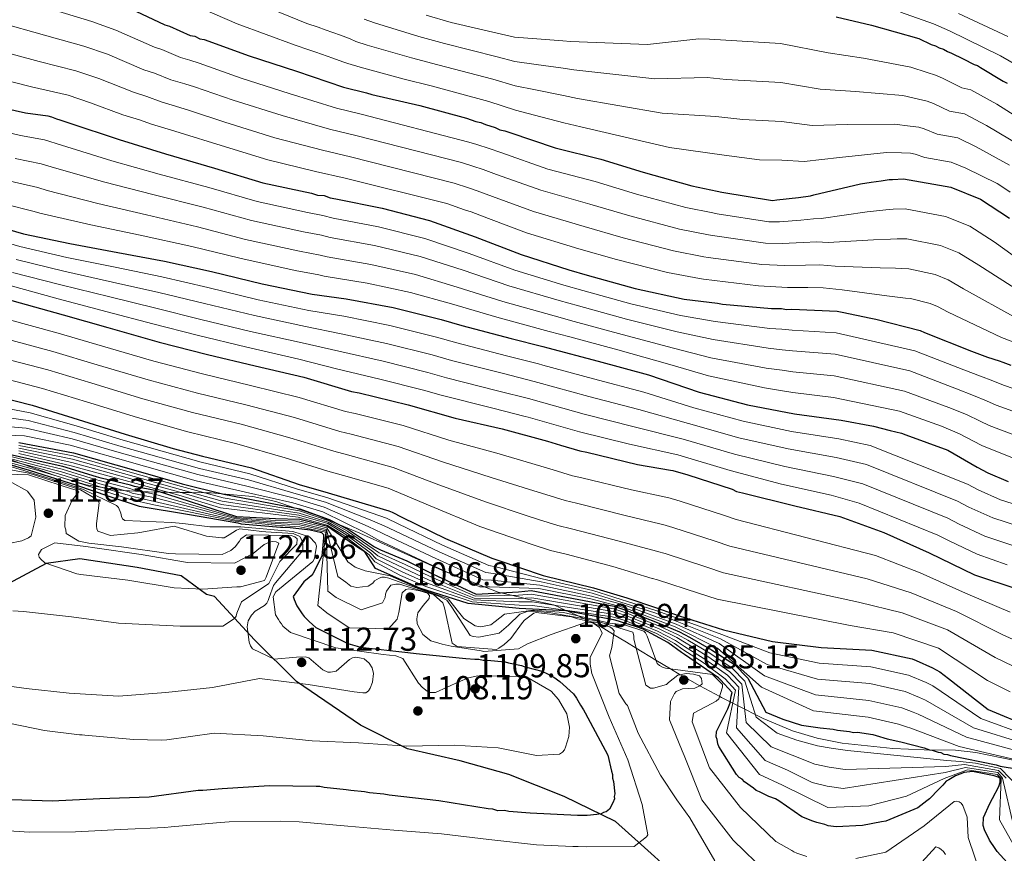
# Model space of a CAD drawing. Units: metres. Extents: x 573165 to 580025, y 4742701 to 4747404.
# Drawn here: x 578824 to 579142, y 4746044 to 4746313 of the extents above; entities that cross this region are included whole.
import ezdxf

# ---------------------------------------------------------------- set-up
doc = ezdxf.new("R2010")
doc.units = ezdxf.units.M
doc.header["$MEASUREMENT"] = 0
doc.linetypes.add('DGN Style 3', pattern=[119.70448, 85.5032, -34.20128])
for name, color, linetype, lineweight in [('Nivel 1', 7, 'Continuous', 0), ('Nivel 35', 7, 'Continuous', 0), ('Nivel 4', 7, 'Continuous', 0), ('Nivel 41', 7, 'Continuous', 0), ('Nivel 5', 7, 'Continuous', 0), ('Nivel 57', 7, 'Continuous', 0), ('Nivel 7', 7, 'Continuous', 0)]:
    doc.layers.add(name, color=color, linetype=linetype, lineweight=lineweight)
doc.styles.add('Style-arial', font='arial.shx', dxfattribs={"bigfont": 'arialbig.shx'})

# ---------------------------------------------------------------- blocks, each defined once
blk = doc.blocks.new('5PATER_8')
at = {"layer": 'Nivel 7', "linetype": 'Continuous', "lineweight": 0}
h = blk.add_hatch(color=51, dxfattribs=at)
edge = h.paths.add_edge_path()
edge.add_ellipse((0, 0), major_axis=(-1.08, -1.12), ratio=0.999422, start_angle=0, end_angle=360)

msp = doc.modelspace()

# ---------------------------------------------------------------- linework, layer by layer
at = {"layer": 'Nivel 1', "color": 7, "linetype": 'Continuous', "lineweight": 30}
msp.add_polyline3d([(579037.9, 4746034.5, 1090.13), (579026.96, 4746044.41, 1093.9), (579016.52, 4746053.8, 1098.5), (578999.84, 4746061.86, 1101.53), (578982, 4746068.91, 1103), (578966.29, 4746073.4, 1103.75), (578949.3, 4746077.27, 1104.76), (578934.01, 4746084.94, 1106.79), (578913.33, 4746099.01, 1110.32), (578899.77, 4746112.51, 1109.22), (578886.84, 4746126.5, 1118.49), (578884.31, 4746127.16, 1119.32), (578876.12, 4746133.1, 1123.21), (578861.91, 4746135.79, 1122.33), (578843.39, 4746138.66, 1120.9), (578832.43, 4746137.13, 1119.96), (578820.15, 4746130.52, 1117.65), (578804.05, 4746123.83, 1114.86), (578786.81, 4746117.15, 1112.35)], dxfattribs=at)
at = {"layer": 'Nivel 35', "color": 92, "linetype": 'DGN Style 3', "lineweight": 0}
msp.add_polyline3d([(579145.53, 4746073.52, 1049.12), (579132.97, 4746076.04, 1048.59), (579126.34, 4746076.83, 1049.03), (579116.21, 4746076.98, 1050.32), (579106.08, 4746077.34, 1051.2), (579089.74, 4746079.13, 1051.61), (579081.64, 4746080.68, 1051.78), (579073.64, 4746083.09, 1051.92), (579064.18, 4746087.05, 1054.33), (579061.65, 4746088.33, 1055), (579058.23, 4746090.06, 1060), (579055.95, 4746091.21, 1065), (579054.4, 4746092, 1070), (579053.57, 4746092.42, 1075), (579050.7, 4746093.87, 1079.38), (579050.14, 4746094.17, 1080), (579043.78, 4746097.66, 1085), (579037.48, 4746101.11, 1085.04), (579037.38, 4746101.17, 1085), (579034.22, 4746103.09, 1080), (579029.52, 4746105.93, 1080), (579023.19, 4746109.77, 1085), (579020.03, 4746111.69, 1087.23), (579015.85, 4746114.23, 1090), (579011.31, 4746116.98, 1091.55), (579008.1, 4746118.46, 1090), (579006.1, 4746119.38, 1085), (579004.15, 4746120.28, 1080), (579001, 4746121.73, 1075), (579000.25, 4746122.07, 1070), (578996.76, 4746123.68, 1065), (578996.48, 4746123.81, 1064.76), (578987.48, 4746125.76, 1060.6), (578986.85, 4746125.91, 1060), (578982.85, 4746126.88, 1055), (578979.46, 4746127.7, 1050), (578978.55, 4746127.91, 1050.02), (578960.54, 4746134.87, 1049.37), (578933.85, 4746146.93, 1048.71), (578920.38, 4746152.54, 1048.58), (578906.65, 4746157.15, 1048.59), (578899.21, 4746158.78, 1048.65), (578889.23, 4746159.67, 1050), (578885.82, 4746159.98, 1052.22), (578883.6, 4746160.01, 1055), (578879.5, 4746160.07, 1060), (578875.79, 4746160.12, 1065), (578871.93, 4746160.18, 1070), (578869.31, 4746160.22, 1075), (578865.4, 4746160.27, 1078.25), (578863.29, 4746160.4, 1080), (578857.49, 4746160.76, 1085), (578855.29, 4746160.9, 1086.76), (578850.63, 4746161.68, 1090), (578845.39, 4746162.56, 1092.71), (578838.48, 4746164.59, 1095), (578835.7, 4746165.41, 1095.2), (578835.07, 4746165.63, 1095), (578825.25, 4746169.17, 1090), (578821.35, 4746170.57, 1088.12)], dxfattribs=at)
at = {"layer": 'Nivel 4', "color": 30, "linetype": 'Continuous', "lineweight": 30, "flags": 128}
for points, elevation in [([(578857.79, 4746317.29), (578870.84, 4746311.2), (578872.29, 4746310.74), (578879.05, 4746307.77), (578880.5, 4746307.47), (578882.11, 4746306.69), (578883.56, 4746306.39), (578898.04, 4746301.12), (578913.32, 4746296.17), (578928.61, 4746291.07), (578936, 4746289.24), (578937.77, 4746288.62), (578953.19, 4746285.12), (578968.31, 4746280.98), (578971.36, 4746279.89), (578972.97, 4746279.59), (578974.42, 4746278.97), (578977.63, 4746278.05), (578979.09, 4746277.27), (578980.69, 4746276.96), (578982.3, 4746276.34), (578996.94, 4746271.39), (579011.73, 4746267.73), (579025.4, 4746263.57), (579041.16, 4746259.11), (579049.35, 4746257.45), (579050.79, 4746257.15), (579067.17, 4746254.46), (579068.61, 4746254.64), (579075.65, 4746255.36), (579079.49, 4746255.89), (579080.61, 4746256.23), (579095.63, 4746259.77), (579099.15, 4746260.3), (579102.34, 4746260.81), (579104.9, 4746261.17), (579106.02, 4746261.18), (579109.55, 4746261.38), (579124.8, 4746258.69), (579134.46, 4746254.8), (579143.83, 4746248.66)], 925), ([(579087.79, 4746313.79), (579099.2, 4746311.05), (579114.48, 4746306.75), (579118.51, 4746304.87), (579119.95, 4746304.41), (579121.08, 4746303.78), (579122.53, 4746303.32), (579123.82, 4746302.53), (579125.11, 4746302.07), (579128.82, 4746300.19), (579132.36, 4746298.31), (579133.49, 4746298), (579134.46, 4746297.37), (579141.72, 4746292.98)], 900), ([(579141.72, 4746292.98), (579143.01, 4746292.35)], 900), ([(578812.31, 4746285.8), (578825.81, 4746282.76), (578833.03, 4746281.72), (578834.16, 4746281.42), (578835.77, 4746280.79), (578836.89, 4746280.49), (578839.79, 4746279.56), (578856.04, 4746274.15), (578870.99, 4746269.53), (578886.91, 4746264.91), (578902.51, 4746260.13), (578918.26, 4746256.8), (578920.19, 4746256.18), (578922.27, 4746256.05), (578924.2, 4746255.27), (578926.13, 4746254.97), (578941.07, 4746251.95), (578956.34, 4746247.97), (578971.14, 4746242.7), (578985.95, 4746236.95), (579001.4, 4746232.01), (579007.35, 4746230.32), (579022.78, 4746226.02), (579038.69, 4746222.53), (579049.44, 4746221.22), (579051.04, 4746220.92), (579066.92, 4746219.51), (579070.13, 4746219.55), (579071.73, 4746219.25), (579073.49, 4746219.27), (579088.08, 4746218.65), (579089.69, 4746218.35), (579099.01, 4746216.37), (579100.61, 4746216.07), (579114.92, 4746212.4), (579116.37, 4746211.78), (579131.5, 4746205.71), (579136.65, 4746203.85), (579140.51, 4746202.62)], 950), ([(578809.55, 4746248.15), (578825.15, 4746243.69), (578840.09, 4746240.51), (578855.66, 4746237.65), (578870.76, 4746234.79), (578885.86, 4746231.45), (578902.25, 4746227.49), (578918.48, 4746224.16), (578929.39, 4746222.69), (578944.65, 4746219.83), (578960.08, 4746216.01), (578966.83, 4746214.01), (578982.74, 4746209.88), (578993.03, 4746207.28), (578994.64, 4746206.82), (579010.87, 4746202.53), (579027.11, 4746198.08), (579043.52, 4746192.51), (579059.11, 4746188.37), (579074.37, 4746185.51), (579089.46, 4746183.45), (579099.89, 4746181.5), (579105.2, 4746180.12), (579108.89, 4746179.2), (579110.34, 4746178.74), (579123.86, 4746173.78), (579133.38, 4746168.28), (579136.77, 4746166.4), (579143.37, 4746163.6)], 975), ([(578821.39, 4746222.11), (578837.95, 4746217.51), (578852.42, 4746213.35), (578868.98, 4746208.59), (578884.57, 4746204.61), (578899.99, 4746200.95), (578915.74, 4746197.3), (578931.18, 4746192.68), (578933.59, 4746192.23), (578949.5, 4746188.42), (578964.61, 4746184.11), (578979.88, 4746180.61), (578994.51, 4746176.62), (578998.69, 4746175.39), (579004.96, 4746173.55), (579007.21, 4746173.09), (579023.6, 4746169.13), (579034.2, 4746167.33), (579035, 4746167.18), (579039.82, 4746165.8), (579054.14, 4746161.17), (579055.59, 4746160.38), (579057.52, 4746159.93), (579074.39, 4746155.8), (579089.02, 4746152.29), (579103.18, 4746147.18), (579117.84, 4746140.63), (579132.51, 4746133.44), (579146.5, 4746128.8)], 1000), ([(579140.51, 4746202.62), (579141.64, 4746202.15), (579144.21, 4746201.22)], 950), ([(578811.33, 4746192.44), (578827.89, 4746188.31), (578842.84, 4746183.69), (578857.96, 4746178.91), (578873.56, 4746174.29), (578883.04, 4746171.84), (578898.79, 4746168.03), (578914.24, 4746162.61), (578923.57, 4746159.99), (578938.52, 4746155.53), (578943.19, 4746154.14), (578944.31, 4746153.68), (578947.38, 4746152.11), (578961.56, 4746145.23), (578976.54, 4746138.85), (578978.47, 4746138.23), (578993.11, 4746133.28), (579009.34, 4746129.31), (579020.12, 4746126.08), (579029.77, 4746122.83), (579037.01, 4746120.19), (579051.33, 4746115.72), (579067.24, 4746111.91), (579082.96, 4746110.02), (579099.31, 4746109.09), (579112.33, 4746106.37), (579113.62, 4746105.74), (579118.93, 4746103.4), (579121.35, 4746102.15), (579124.1, 4746099.94), (579136.88, 4746090), (579150.41, 4746084.4)], 1025), ([(578823.59, 4746176.18), (578841.33, 4746172.91)], 1050), ([(579140.19, 4746068.09), (579138.9, 4746068.55), (579131.84, 4746069.91), (579129.12, 4746069.56), (579126.41, 4746068.56), (579124.18, 4746067.25), (579123.38, 4746066.76), (579122.28, 4746065.47), (579121.01, 4746064.17), (579118, 4746061.09), (579117.05, 4746060.44), (579114.19, 4746058.16), (579103.83, 4746053.87), (579102.39, 4746053.69), (579096.32, 4746052.49), (579087.83, 4746052.07), (579085.26, 4746052.36), (579084.14, 4746052.83), (579081.57, 4746053.44), (579080.28, 4746053.9), (579076.74, 4746055.3), (579069.3, 4746060.5), (579068.17, 4746061.13), (579066.08, 4746061.9), (579064.95, 4746062.37), (579063.02, 4746063.31), (579061.89, 4746063.77), (579061.08, 4746064.57), (579058.17, 4746066.61), (579057.36, 4746067.4), (579056.39, 4746068.03), (579055.58, 4746068.99), (579049.86, 4746078.05), (579049.53, 4746078.85), (579049.35, 4746080.29), (579049.02, 4746081.08), (579049.16, 4746082.85), (579052.74, 4746090.16), (579053.52, 4746092.09), (579053.85, 4746094.25), (579054.14, 4746095.41), (579050.4, 4746099.53), (579049.75, 4746100.16), (579044.26, 4746103.94), (579038.77, 4746107.72), (579037.8, 4746108.35), (579033.43, 4746111.66), (579025.37, 4746115.89), (579022.95, 4746116.82), (579016.36, 4746118.82), (579000.46, 4746121.83), (578985.39, 4746122.61), (578968.87, 4746124.17), (578953.26, 4746129.11), (578938.93, 4746135.51), (578935.42, 4746140.9), (578933.17, 4746142.31), (578923.34, 4746149.08), (578914.46, 4746151.38), (578906.58, 4746151.56), (578894.06, 4746152.21), (578868.12, 4746160.6), (578861.05, 4746161.96), (578859.77, 4746162.42), (578850.28, 4746164.71), (578848.68, 4746165.17), (578837.81, 4746168.48), (578830.55, 4746170.09), (578817.11, 4746173.08)], 1075), ([(578841.33, 4746172.91), (578861.45, 4746167.2), (578876.44, 4746162.91), (578889.94, 4746159.49), (578914.47, 4746154.8), (578923.94, 4746151.32), (578930.15, 4746148.08), (578938.59, 4746142.56), (578940.56, 4746141.6), (578949.01, 4746138.04), (578957.29, 4746133.84), (578971.39, 4746127.25), (578985.09, 4746128.01), (578989.19, 4746128.42), (579016.08, 4746123.37), (579020.39, 4746121.82), (579031, 4746117.65), (579037.11, 4746115.04), (579040.35, 4746113.29), (579047.55, 4746109.26), (579054.95, 4746104.52), (579059.29, 4746100.1), (579065.11, 4746089.13), (579070.59, 4746086.79), (579076.54, 4746084.94), (579082.63, 4746084.05), (579086.81, 4746083.62), (579088.25, 4746083.32), (579092.1, 4746082.89), (579093.39, 4746082.58), (579094.67, 4746082.6), (579099.65, 4746081.86), (579100.77, 4746081.55), (579104.31, 4746080.47), (579108.65, 4746079.56), (579116.2, 4746077.57), (579117.97, 4746076.95), (579118.78, 4746076.8), (579120.71, 4746076.19), (579121.67, 4746076.04), (579122.64, 4746075.57), (579123.76, 4746075.42), (579124.73, 4746075.11), (579139.5, 4746072.09), (579140.79, 4746071.62), (579142.07, 4746071.48), (579148.17, 4746070.43)], 1050), ([(578820.02, 4746169.34), (578827.02, 4746167.27), (578842.3, 4746162.49), (578852.76, 4746158.93), (578862.57, 4746155.69), (578878.79, 4746153), (578894.36, 4746150.3), (578895.49, 4746150), (578908.16, 4746148.87), (578908.96, 4746148.88), (578911.37, 4746148.75), (578916.98, 4746148.17), (578917.78, 4746148.02), (578921.47, 4746147.2), (578922.05, 4746146.51), (578922.14, 4746145.49), (578921.97, 4746144.19), (578921.53, 4746139.49), (578918.6, 4746133.77), (578918.12, 4746133.13), (578917.49, 4746132.64), (578915.74, 4746131.17), (578912.28, 4746126.49), (578912.61, 4746125.53), (578913.43, 4746123.46), (578915.23, 4746120.91), (578915.88, 4746119.96)], 1100), ([(578915.88, 4746119.96), (578917.5, 4746118.38), (578919.61, 4746116.48), (578929.93, 4746111.32), (578932.98, 4746110.39), (578933.95, 4746110.09), (578949.35, 4746108.35), (578952.08, 4746108.06), (578968.12, 4746106.49), (578971.01, 4746106.21), (578972.29, 4746106.23), (578973.73, 4746105.92), (578975.01, 4746105.94), (578980.79, 4746105.37), (578981.92, 4746105.06), (578986.09, 4746104.15), (578986.9, 4746103.84), (578987.7, 4746103.69), (578992.69, 4746102.31), (578994.46, 4746101.53), (578996.55, 4746100.43), (578998.49, 4746099.01), (579002.87, 4746095.06), (579003.85, 4746093.63), (579005.15, 4746091.4), (579006.14, 4746089.81), (579006.63, 4746088.86), (579014, 4746075.17), (579015.19, 4746070.05), (579015.52, 4746068.94), (579015.54, 4746067.81), (579015.87, 4746066.7), (579016.24, 4746062.69), (579016.09, 4746061.89), (579016.1, 4746061.09), (579015.63, 4746059.8), (579014.54, 4746057.71), (579013.43, 4746056.89), (579012.63, 4746056.72), (579011.83, 4746056.23), (579010.39, 4746056.06), (579007.35, 4746055.7), (579004.15, 4746055.66), (578988.92, 4746056.43), (578982.02, 4746056.99), (578980.57, 4746057.29), (578978.49, 4746057.27), (578976.88, 4746057.73), (578975.28, 4746057.87), (578959.39, 4746060.4), (578943.34, 4746062.29), (578941.57, 4746062.59), (578936.92, 4746063.01), (578935.32, 4746063.31), (578930.98, 4746063.74), (578929.38, 4746064.04), (578922.32, 4746064.76), (578920.87, 4746065.06), (578919.75, 4746065.05), (578904.69, 4746065.35), (578889.32, 4746064.36), (578883.07, 4746063.8), (578881.63, 4746063.79), (578865.8, 4746061.67), (578849.78, 4746061.15), (578834.41, 4746060.33), (578818.06, 4746060.93)], 1100), ([(579145.36, 4746038.03), (579139.84, 4746044.05), (579139.19, 4746045), (579137.39, 4746047.71), (579135.75, 4746051.05), (579135.25, 4746052.49), (579135.38, 4746055.05), (579137.41, 4746059.56), (579138.35, 4746061.18), (579140.39, 4746065.05), (579140.85, 4746066.49), (579140.84, 4746067.62), (579140.19, 4746068.09)], 1075)]:
    msp.add_lwpolyline(points, dxfattribs=dict(at, elevation=elevation))
at = {"layer": 'Nivel 5', "color": 30, "linetype": 'Continuous', "lineweight": 0, "flags": 128}
for points, elevation in [([(578899.25, 4746318.74), (578916.76, 4746311.61), (578920.38, 4746310.39), (578922.67, 4746309.55), (578927.64, 4746307.8), (578930.75, 4746306.61), (578932.59, 4746305.84), (578936.24, 4746304.64), (578950.54, 4746300.55), (578959.08, 4746298.29), (578976.88, 4746293.62), (578984.07, 4746291.45), (578990.57, 4746290.17), (578999.66, 4746288.32), (579004.16, 4746287.42), (579031.55, 4746282.66), (579048.85, 4746281.6), (579057.58, 4746280.55), (579070.11, 4746279.99), (579080.06, 4746278.69), (579091.48, 4746278.97), (579106.69, 4746279.11), (579111.66, 4746278.47), (579114.48, 4746278.14), (579116.26, 4746277.57), (579120.46, 4746275.84), (579127.11, 4746274.62), (579133.04, 4746271.77), (579143.81, 4746265.88)], 915), ([(578835.18, 4746315.86), (578847.19, 4746312.28), (578855.03, 4746309.46), (578867.45, 4746303.93), (578869.87, 4746303.16), (578875.91, 4746300.6), (578878.9, 4746299.8), (578881.96, 4746298.75), (578895.45, 4746293.98), (578911.01, 4746289.01), (578926.33, 4746284.26), (578934.29, 4746282.33), (578969.02, 4746273.28), (578971.65, 4746272.55), (578975.67, 4746271.21), (578979.37, 4746269.89), (578994.63, 4746264.55), (579009.94, 4746260.51), (579023.25, 4746256.51), (579039.18, 4746252.12), (579047.91, 4746250.38), (579049.32, 4746250.11), (579066.04, 4746247.57), (579069.49, 4746247.56), (579076.4, 4746248.09), (579080.51, 4746248.47), (579082.9, 4746248.55), (579097.76, 4746250.74), (579103.87, 4746251.39), (579106.22, 4746251.59), (579110.11, 4746251.72), (579123.14, 4746249.29), (579130.98, 4746246.14), (579138.86, 4746241.07), (579155.79, 4746228.87)], 930), ([(578879.77, 4746317.72), (578894.24, 4746311.53), (578912.91, 4746304.58), (578917.37, 4746303.11), (578919.67, 4746302.3), (578925.11, 4746300.44), (578928.4, 4746299.27), (578930, 4746298.66), (578933.95, 4746297.48), (578948.19, 4746293.67), (578956.95, 4746291.48), (578975.49, 4746286.36), (578984.16, 4746283.57), (578990.32, 4746281.95), (578999.76, 4746279.49), (579005.29, 4746278.23), (579033.91, 4746271.58), (579051.59, 4746269.08), (579062.97, 4746267.58), (579070.27, 4746267.41), (579077.49, 4746266.99), (579088.91, 4746268.27), (579104.1, 4746269.89), (579108.89, 4746269.83), (579111.79, 4746269.75), (579113.32, 4746269.41), (579116.49, 4746268.35), (579124.98, 4746266.83), (579129.71, 4746264.91), (579139.82, 4746259.89), (579141.63, 4746258.69), (579144.08, 4746257.07)], 920), ([(579108.59, 4746315.27), (579119.28, 4746311.51), (579124.44, 4746309.23), (579140.91, 4746301.14), (579156.24, 4746292.29)], 895), ([(578816.55, 4746312.09), (578832.68, 4746307.62), (578844.65, 4746304.32), (578852.28, 4746301.64), (578864.06, 4746296.67), (578867.45, 4746295.59), (578872.77, 4746293.42), (578877.29, 4746292.12), (578880.36, 4746291.11), (578892.85, 4746286.85), (578908.69, 4746281.85), (578924.06, 4746277.45), (578932.58, 4746275.43), (578966.67, 4746266.66), (578970.33, 4746265.52), (578973.71, 4746264.38), (578978.04, 4746262.81), (578992.32, 4746257.71), (579008.15, 4746253.28), (579021.11, 4746249.45), (579037.2, 4746245.13), (579046.48, 4746243.31), (579047.84, 4746243.07), (579064.91, 4746240.67), (579070.36, 4746240.49), (579077.15, 4746240.83), (579081.53, 4746241.05), (579085.19, 4746240.87), (579099.89, 4746241.71), (579105.4, 4746241.95), (579107.54, 4746242.01), (579110.67, 4746242.05), (579121.48, 4746239.9), (579127.49, 4746237.48), (579133.89, 4746233.49), (579150.92, 4746222.64)], 935), ([(578935.19, 4746313.02), (578938.53, 4746311.81), (578952.89, 4746307.43), (578961.21, 4746305.1), (578978.28, 4746300.87), (578983.97, 4746299.33), (578990.82, 4746298.4), (578999.55, 4746297.15), (579003.03, 4746296.6), (579029.19, 4746293.74), (579046.11, 4746294.11), (579052.19, 4746293.53), (579069.95, 4746292.57), (579082.64, 4746290.39), (579094.05, 4746289.66), (579109.29, 4746288.32), (579114.42, 4746287.12), (579117.16, 4746286.53), (579119.21, 4746285.74), (579124.43, 4746283.33), (579129.23, 4746282.41), (579136.36, 4746278.63), (579147.79, 4746271.87)], 910), ([(578955.24, 4746314.31), (578963.35, 4746311.91), (578979.67, 4746308.13), (578983.88, 4746307.21), (578991.07, 4746306.63), (578999.44, 4746305.97), (579001.9, 4746305.79), (579026.83, 4746304.83), (579043.36, 4746306.63), (579046.81, 4746306.5), (579069.8, 4746305.15), (579085.22, 4746302.09), (579096.63, 4746300.35), (579111.88, 4746297.53), (579117.19, 4746295.76), (579119.85, 4746294.93), (579122.16, 4746293.9), (579128.39, 4746290.82), (579131.36, 4746290.21), (579139.69, 4746285.49), (579151.78, 4746277.86)], 905), ([(579127.33, 4746314.82), (579143.31, 4746307.35)], 890), ([(578813.86, 4746303.69), (578830.18, 4746299.37), (578842.1, 4746296.36), (578849.52, 4746293.81), (578860.67, 4746289.4), (578865.02, 4746288.02), (578869.62, 4746286.25), (578875.69, 4746284.45), (578878.76, 4746283.48), (578890.25, 4746279.71), (578906.38, 4746274.69), (578921.79, 4746270.64), (578930.87, 4746268.52), (578964.33, 4746260.04), (578969.01, 4746258.48), (578971.76, 4746257.55), (578976.71, 4746255.73), (578990, 4746250.86), (579006.36, 4746246.06), (579018.96, 4746242.4), (579035.23, 4746238.14), (579045.05, 4746236.24), (579046.37, 4746236.03), (579063.78, 4746233.78), (579071.23, 4746233.41), (579077.9, 4746233.56), (579082.55, 4746233.63), (579087.49, 4746233.19), (579102.02, 4746232.68), (579106.93, 4746232.53), (579108.85, 4746232.43), (579111.23, 4746232.39), (579119.82, 4746230.51), (579124.01, 4746228.82), (579128.93, 4746225.9), (579146.05, 4746216.42)], 940), ([(578811.18, 4746295.3), (578827.69, 4746291.13), (578839.56, 4746288.41), (578846.77, 4746285.98), (578857.28, 4746282.13), (578862.6, 4746280.44), (578866.48, 4746279.07), (578874.09, 4746276.77), (578877.15, 4746275.84), (578887.66, 4746272.58), (578904.06, 4746267.53), (578919.51, 4746263.83), (578929.15, 4746261.61), (578961.98, 4746253.42), (578967.69, 4746251.44), (578969.8, 4746250.71), (578975.39, 4746248.65), (578987.69, 4746244.02), (579004.57, 4746238.84), (579016.81, 4746235.34), (579033.25, 4746231.15), (579043.61, 4746229.17), (579044.89, 4746228.99), (579062.65, 4746226.88), (579072.11, 4746226.34), (579078.65, 4746226.29), (579083.57, 4746226.21), (579089.78, 4746225.52), (579104.16, 4746223.65), (579108.46, 4746223.1), (579110.17, 4746222.86), (579111.78, 4746222.73), (579118.15, 4746221.12), (579120.53, 4746220.17), (579123.96, 4746218.31), (579141.18, 4746210.2), (579153.41, 4746205.53)], 945), ([(578810.27, 4746278.78), (578824.15, 4746275.38), (578831.93, 4746274.02), (578837.45, 4746272.26), (578853.74, 4746267.26), (578868.96, 4746262.96), (578885.08, 4746258.58), (578900.65, 4746254.04), (578916.93, 4746250.55), (578921.85, 4746249.62), (578925.17, 4746248.73), (578939.84, 4746245.89), (578954.82, 4746242.14), (578969.21, 4746237.28), (578983.99, 4746231.88), (578999.81, 4746227.04), (579005.93, 4746225.33), (579021.39, 4746221.05), (579037.53, 4746217.25), (579048.72, 4746215.35), (579066.35, 4746213.1), (579070.21, 4746212.89), (579073.58, 4746212.54), (579087.78, 4746211.69), (579113.24, 4746205.88), (579129.07, 4746199.66), (579134.41, 4746197.65), (579138.43, 4746196.13), (579141.87, 4746194.74), (579156.68, 4746189.73)], 955), ([(578822.48, 4746268.01), (578830.83, 4746266.31), (578835.12, 4746264.96), (578851.45, 4746260.37), (578866.93, 4746256.39), (578883.24, 4746252.25), (578898.78, 4746247.95), (578915.61, 4746244.31), (578921.44, 4746243.2), (578924.21, 4746242.49), (578938.61, 4746239.83), (578953.3, 4746236.31), (578967.28, 4746231.86), (578982.02, 4746226.81), (578998.22, 4746222.07), (579004.51, 4746220.33), (579020.01, 4746216.08), (579036.36, 4746211.97), (579048, 4746209.49), (579065.78, 4746206.68), (579070.29, 4746206.22), (579073.66, 4746205.8), (579087.49, 4746204.73), (579111.57, 4746199.36), (579126.65, 4746193.6), (579132.17, 4746191.45), (579136.36, 4746189.64), (579139.53, 4746188.25), (579154.51, 4746182.86)], 960), ([(578820.82, 4746260.63), (578829.72, 4746258.6), (578832.78, 4746257.66), (578849.15, 4746253.47), (578864.9, 4746249.81), (578881.41, 4746245.92), (578896.92, 4746241.86), (578914.29, 4746238.06), (578921.02, 4746236.77), (578923.24, 4746236.25), (578937.39, 4746233.77), (578951.78, 4746230.48), (578965.35, 4746226.43), (578980.05, 4746221.74), (578996.63, 4746217.1), (579003.09, 4746215.33), (579018.62, 4746211.11), (579035.21, 4746206.68), (579047.29, 4746203.62), (579065.21, 4746200.27), (579070.37, 4746199.56), (579073.75, 4746199.07), (579087.19, 4746197.77), (579109.89, 4746192.83), (579124.22, 4746187.54), (579129.93, 4746185.26), (579134.28, 4746183.15), (579137.19, 4746181.76), (579152.34, 4746175.99)], 965), ([(578819.16, 4746253.25), (578828.62, 4746250.89), (578830.45, 4746250.36), (578846.85, 4746246.58), (578862.87, 4746243.25), (578879.57, 4746239.58), (578895.05, 4746235.77), (578912.96, 4746231.81), (578920.61, 4746230.35), (578922.28, 4746230.01), (578936.16, 4746227.71), (578950.26, 4746224.65), (578963.42, 4746221.01), (578978.08, 4746216.67), (578995.03, 4746212.13), (579001.67, 4746210.33), (579017.24, 4746206.13), (579034.05, 4746201.4), (579046.57, 4746197.75), (579064.65, 4746193.86), (579070.45, 4746192.89), (579073.83, 4746192.33), (579086.89, 4746190.8), (579108.22, 4746186.31), (579121.79, 4746181.49), (579127.69, 4746179.06), (579132.2, 4746176.65), (579134.84, 4746175.28), (579150.17, 4746169.13)], 970), ([(578808.58, 4746244.05), (578823.95, 4746239.52), (578839.14, 4746236.05), (578854.78, 4746232.86), (578869.8, 4746229.73), (578884.72, 4746226.31), (578901.01, 4746222.37), (578917.4, 4746218.91), (578928.63, 4746217.02), (578943.56, 4746214.04), (578958.66, 4746210.29), (578965.16, 4746208.38), (578981.28, 4746204.23), (578991.6, 4746201.62), (578993.03, 4746201.21), (579009.37, 4746196.83), (579025.58, 4746192.49), (579041.8, 4746187.45), (579057.71, 4746183.07), (579073.31, 4746179.83), (579088.63, 4746177.4), (579098.73, 4746175.29), (579130.21, 4746162.78), (579133.71, 4746160.89), (579140.88, 4746157.72), (579148.49, 4746155.38)], 980), ([(578822.76, 4746235.35), (578838.19, 4746231.6), (578853.91, 4746228.07), (578868.84, 4746224.66), (578883.59, 4746221.17), (578899.77, 4746217.25), (578916.32, 4746213.66), (578927.86, 4746211.35), (578942.48, 4746208.25), (578957.25, 4746204.57), (578963.49, 4746202.75), (578979.81, 4746198.58), (578990.17, 4746195.96), (578991.42, 4746195.6), (579007.86, 4746191.13), (579024.05, 4746186.9), (579040.08, 4746182.38), (579056.3, 4746177.76), (579072.24, 4746174.15), (579087.8, 4746171.34), (579097.57, 4746169.09), (579127.03, 4746157.28), (579130.65, 4746155.38), (579138.38, 4746151.85), (579146.69, 4746149.17)], 985), ([(578821.57, 4746231.18), (578837.24, 4746227.14), (578853.03, 4746223.27), (578867.88, 4746219.59), (578882.45, 4746216.02), (578898.54, 4746212.13), (578915.25, 4746208.41), (578927.1, 4746205.69), (578941.39, 4746202.46), (578955.83, 4746198.86), (578961.83, 4746197.12), (578978.34, 4746192.93), (578988.74, 4746190.3), (578989.81, 4746189.99), (579006.35, 4746185.43), (579022.51, 4746181.31), (579038.37, 4746177.32), (579054.89, 4746172.45), (579071.18, 4746168.47), (579086.98, 4746165.29), (579096.41, 4746162.88), (579123.86, 4746151.78), (579127.59, 4746149.87), (579135.89, 4746145.97), (579144.9, 4746142.95)], 990), ([(578820.38, 4746227.01), (578836.29, 4746222.69), (578852.15, 4746218.48), (578866.92, 4746214.52), (578881.31, 4746210.88), (578897.3, 4746207.01), (578914.17, 4746203.16), (578926.34, 4746200.02), (578940.31, 4746196.67), (578954.42, 4746193.14), (578960.16, 4746191.49), (578976.88, 4746187.29), (578987.31, 4746184.64), (578988.21, 4746184.39), (579004.85, 4746179.72), (579020.98, 4746175.72), (579036.65, 4746172.26), (579053.48, 4746167.14), (579070.11, 4746162.79), (579086.15, 4746159.23), (579095.24, 4746156.67), (579120.69, 4746146.28), (579124.53, 4746144.36), (579133.39, 4746140.1), (579143.1, 4746136.74)], 995), ([(578819.41, 4746216.17), (578836.29, 4746211.56), (578850.69, 4746207.36), (578867.23, 4746202.52), (578882.98, 4746198.39), (578898.51, 4746194.67), (578914.23, 4746190.78), (578929.26, 4746186.25), (578932.34, 4746185.56), (578947.88, 4746181.67), (578962.59, 4746177.02), (578978.07, 4746172.74), (578992.32, 4746168.6), (578996.33, 4746167.39), (579002.59, 4746165.49), (579005.55, 4746164.85), (579021.6, 4746160.88), (579032.71, 4746158.58), (579033.37, 4746158.46), (579037.39, 4746157.31), (579051.42, 4746152.75), (579055.48, 4746151.33), (579100.47, 4746139.67), (579114.95, 4746134.15), (579129.6, 4746127.51), (579144.07, 4746121.44)], 1005), ([(578817.43, 4746210.23), (578834.64, 4746205.61), (578848.98, 4746201.37), (578865.48, 4746196.45), (578881.39, 4746192.17), (578897.01, 4746188.39), (578912.72, 4746184.27), (578927.33, 4746179.83), (578931.09, 4746178.88), (578946.26, 4746174.92), (578960.57, 4746169.93), (578976.27, 4746164.87), (578990.13, 4746160.58), (578993.97, 4746159.39), (579000.22, 4746157.44), (579003.89, 4746156.6), (579019.61, 4746152.64), (579031.23, 4746149.83), (579031.73, 4746149.73), (579034.95, 4746148.81), (579048.69, 4746144.34), (579053.45, 4746142.74), (579097.76, 4746132.16), (579112.05, 4746127.67), (579126.7, 4746121.59), (579141.63, 4746114.08), (579145.92, 4746112.16)], 1010), ([(578815.45, 4746204.28), (578832.98, 4746199.66), (578847.26, 4746195.37), (578863.74, 4746190.37), (578879.81, 4746185.94), (578895.53, 4746182.1), (578911.21, 4746177.76), (578925.41, 4746173.4), (578929.84, 4746172.21), (578944.65, 4746168.17), (578958.55, 4746162.83), (578974.47, 4746157.01), (578987.94, 4746152.55), (578991.62, 4746151.38), (578997.85, 4746149.39), (579002.22, 4746148.35), (579017.61, 4746144.4), (579029.75, 4746141.08), (579030.1, 4746141.01), (579032.51, 4746140.32), (579045.97, 4746135.92), (579051.41, 4746134.15), (579095.04, 4746124.65), (579109.16, 4746121.2), (579123.79, 4746115.67), (579139.19, 4746106.72), (579144.99, 4746103.91)], 1015), ([(578813.47, 4746198.34), (578831.33, 4746193.71), (578845.54, 4746189.38), (578861.99, 4746184.3), (578878.22, 4746179.72), (578894.04, 4746175.82), (578909.7, 4746171.24), (578923.49, 4746166.98), (578928.59, 4746165.54), (578943.03, 4746161.42), (578956.53, 4746155.74), (578972.66, 4746149.14), (578985.75, 4746144.53), (578989.26, 4746143.38), (578995.48, 4746141.33), (579000.56, 4746140.11), (579015.62, 4746136.16), (579028.27, 4746132.33), (579028.47, 4746132.29), (579030.07, 4746131.83), (579043.25, 4746127.51), (579049.37, 4746125.56), (579092.33, 4746117.15), (579106.26, 4746114.72), (579120.89, 4746109.74), (579136.75, 4746099.36), (579144.06, 4746095.66)], 1020), ([(578810.31, 4746189.09), (578827.27, 4746185.84), (578842.19, 4746181.6), (578857.34, 4746176.94), (578882.53, 4746169.85), (578898.32, 4746166.07), (578913.73, 4746161.15), (578923.13, 4746158.45), (578937.87, 4746153.37), (578942.47, 4746151.73), (578946.25, 4746149.91), (578960.51, 4746143.06), (578975.55, 4746136.53), (578977.78, 4746136.07), (578992.75, 4746132.23), (579009.12, 4746128.42), (579029.49, 4746122), (579036.69, 4746119.31), (579050.86, 4746114.24), (579066.35, 4746108.22), (579082.35, 4746104.9), (579099.01, 4746103.7), (579111.22, 4746101.08), (579116.84, 4746098.64), (579118.99, 4746097.59), (579134.55, 4746087), (579149.3, 4746081.72)], 1030), ([(578809.28, 4746185.73), (578826.65, 4746183.37), (578841.55, 4746179.51), (578856.72, 4746174.97), (578882.02, 4746167.86), (578897.85, 4746164.12), (578913.22, 4746159.69), (578922.7, 4746156.9), (578937.23, 4746151.2), (578941.75, 4746149.31), (578945.13, 4746147.71), (578959.45, 4746140.88), (578974.56, 4746134.21), (578977.09, 4746133.92), (578992.4, 4746131.17), (579008.9, 4746127.52), (579029.21, 4746121.17), (579036.37, 4746118.43), (579050.4, 4746112.76), (579065.47, 4746104.53), (579081.73, 4746099.79), (579098.71, 4746098.31), (579110.11, 4746095.8), (579114.75, 4746093.88), (579116.63, 4746093.02), (579132.22, 4746084.01), (579148.19, 4746079.04)], 1035), ([(578808.25, 4746182.38), (578826.04, 4746180.9), (578840.9, 4746177.41), (578856.09, 4746173.01), (578881.5, 4746165.87), (578897.37, 4746162.16), (578912.71, 4746158.24), (578922.27, 4746155.35), (578936.58, 4746149.04), (578941.03, 4746146.9), (578944, 4746145.51), (578958.39, 4746138.71), (578973.57, 4746131.89), (578976.4, 4746131.76), (578992.04, 4746130.12), (579008.69, 4746126.63), (579019.15, 4746123.73), (579036.05, 4746117.54), (579049.94, 4746111.28), (579064.58, 4746100.84), (579081.11, 4746094.68), (579098.4, 4746092.92), (579109.01, 4746090.52), (579112.65, 4746089.12), (579114.26, 4746088.46), (579129.89, 4746081.01), (579147.08, 4746076.36)], 1040), ([(578807.23, 4746179.03), (578825.42, 4746178.43), (578840.25, 4746175.32), (578855.47, 4746171.04), (578880.99, 4746163.88), (578896.9, 4746160.21), (578912.2, 4746156.78), (578921.83, 4746153.8), (578935.94, 4746146.88), (578940.32, 4746144.49), (578942.88, 4746143.3), (578957.34, 4746136.53), (578972.59, 4746129.58)], 1045), ([(578823.59, 4746175.3), (578841.14, 4746171.87), (578861.17, 4746166.22), (578876.17, 4746161.99), (578889.67, 4746158.39), (578914.34, 4746154.12), (578923.77, 4746150.88), (578929.86, 4746147.54), (578938.16, 4746141.91), (578940.09, 4746140.62), (578948.51, 4746136.85), (578956.77, 4746132.81), (578971.09, 4746126.61), (578985.15, 4746126.93), (578989.31, 4746127.21), (579015.92, 4746122.51), (579020.12, 4746121.06), (579030.69, 4746116.87), (579036.71, 4746114.11), (579039.82, 4746112.32), (579046.94, 4746108.17), (579054.19, 4746103.35), (579058.29, 4746099.12), (579061.92, 4746087.44), (579068.69, 4746082.34), (579075.03, 4746080.09), (579081.78, 4746078.17), (579086.17, 4746077.49), (579091.41, 4746076.73), (579123.51, 4746073.48), (579127.92, 4746073.17), (579132.85, 4746072.61), (579140.88, 4746070.87), (579147.15, 4746064.45)], 1055), ([(578816.78, 4746172.74), (578830.37, 4746169.36), (578837.62, 4746167.63), (578848.41, 4746164.29), (578850.03, 4746163.81), (578859.51, 4746161.35), (578860.68, 4746160.93), (578867.9, 4746159.47), (578893.94, 4746151.86), (578906.56, 4746151.05), (578914.44, 4746150.79), (578923.22, 4746148.62), (578929.94, 4746137.62), (578932.35, 4746135.97), (578935.57, 4746134.73), (578943.68, 4746133.15), (578952.51, 4746129.29), (578962.34, 4746125.71)], 1080), ([(578816.82, 4746172.06), (578830.19, 4746168.63), (578837.43, 4746166.77), (578848.14, 4746163.41), (578849.77, 4746162.91), (578859.25, 4746160.27), (578860.31, 4746159.9), (578867.69, 4746158.34), (578893.83, 4746151.51), (578906.53, 4746150.54), (578914.43, 4746150.21), (578923.1, 4746148.17), (578926.71, 4746132.93), (578929.27, 4746131.05), (578930.89, 4746129.86), (578932.82, 4746129.41), (578936.5, 4746129.77), (578938.01, 4746130.75), (578938.56, 4746131.56), (578940.04, 4746132.35), (578941, 4746132.7), (578941.81, 4746132.73), (578943.23, 4746132.44), (578956.62, 4746127.65), (578959.6, 4746126.52), (578961.98, 4746125.33), (578963.58, 4746123.05), (578969.46, 4746113.91), (578970.5, 4746113.6), (578972.27, 4746113.38), (578978.82, 4746114.66), (578981.91, 4746117.26), (578985.56, 4746120.75), (578988.27, 4746121.77), (578990.32, 4746121.77), (578995.58, 4746121.24), (579010.26, 4746118.65), (579022.08, 4746114.95), (579022.42, 4746113.75), (579022.43, 4746112.71), (579026.29, 4746097.85), (579027.83, 4746096.83), (579028.79, 4746096.84), (579032.94, 4746098.01), (579033.58, 4746098.66), (579036.59, 4746101.02), (579039.31, 4746101.54), (579041.71, 4746101.41), (579043.64, 4746100.87), (579044.29, 4746099.99), (579044.48, 4746098.23), (579043.68, 4746097.59), (579042.09, 4746096.84), (579040.09, 4746096.74), (579038.09, 4746096.63), (579036.09, 4746095.81), (579035.54, 4746095.16), (579034.21, 4746092.5), (579033.88, 4746086.65), (579038.01, 4746076.61), (579038.67, 4746075.09), (579044.37, 4746060.74), (579054.54, 4746047.72), (579065.33, 4746037.2)], 1085), ([(578823.59, 4746174.42), (578840.95, 4746170.83), (578860.9, 4746165.25), (578875.91, 4746161.08), (578889.39, 4746157.29), (578914.21, 4746153.44), (578923.61, 4746150.44), (578929.58, 4746147)], 1060), ([(578823.59, 4746173.53), (578840.76, 4746169.79), (578860.62, 4746164.27), (578875.65, 4746160.16), (578889.11, 4746156.19), (578914.08, 4746152.76), (578923.45, 4746150.01), (578929.29, 4746146.45), (578937.31, 4746140.61), (578939.13, 4746138.64), (578947.52, 4746134.49), (578955.72, 4746130.74), (578970.5, 4746125.34), (578985.27, 4746124.77), (578989.55, 4746124.8), (579015.59, 4746120.77), (579019.57, 4746119.53), (579030.08, 4746115.3), (579035.91, 4746112.24), (579038.77, 4746110.36), (579045.71, 4746105.97), (579052.69, 4746101.01), (579056.28, 4746097.15), (579055.55, 4746084.06), (579064.89, 4746073.45), (579072.01, 4746070.38), (579080.07, 4746066.42), (579084.91, 4746065.22), (579090.02, 4746064.42), (579123, 4746069.6), (579129.6, 4746071.18), (579140.07, 4746069.63), (579141.52, 4746067.76), (579145.1, 4746052.51)], 1065), ([(578823.6, 4746172.65), (578840.56, 4746168.74), (578860.34, 4746163.29), (578875.39, 4746159.25), (578888.83, 4746155.09), (578913.95, 4746152.08), (578923.29, 4746149.57), (578929.01, 4746145.91), (578936.88, 4746139.96), (578938.65, 4746137.65), (578947.02, 4746133.3), (578955.19, 4746129.7), (578970.2, 4746124.71), (578985.33, 4746123.69), (578989.67, 4746123.59), (579015.43, 4746119.9), (579019.29, 4746118.77), (579029.77, 4746114.52), (579035.52, 4746111.31), (579038.24, 4746109.39), (579045.1, 4746104.88), (579051.94, 4746099.83), (579055.28, 4746096.16), (579052.37, 4746082.38), (579062.99, 4746069), (579070.5, 4746065.53), (579085.09, 4746058.33), (579098.38, 4746058.88), (579110.47, 4746062), (579122.75, 4746067.67), (579130.19, 4746070.52), (579139.83, 4746068.97), (579141.16, 4746067.66), (579140.61, 4746054.28), (579145.95, 4746044.7)], 1070), ([(578816.86, 4746171.38), (578830.02, 4746167.9), (578837.24, 4746165.91), (578847.87, 4746162.53), (578849.51, 4746162.01), (578858.99, 4746159.19), (578859.94, 4746158.87), (578867.47, 4746157.21), (578893.71, 4746151.16), (578906.51, 4746150.03), (578914.42, 4746149.62), (578922.98, 4746147.72), (578923.48, 4746128.23), (578926.2, 4746126.12), (578934.26, 4746122.13), (578941.2, 4746124.45), (578941.98, 4746126.15), (578942.13, 4746127.27), (578942.44, 4746128.23), (578943.86, 4746130.12), (578945.51, 4746130.49), (578946.65, 4746130.43), (578957.65, 4746127.13), (578960.67, 4746124.45), (578961.17, 4746122.85), (578963.63, 4746111.43)], 1090), ([(578973.91, 4746108.75), (578973.11, 4746108.9), (578963.39, 4746110.46), (578960.5, 4746111.07), (578959.38, 4746111.37), (578956.8, 4746112.14), (578954.21, 4746114.19), (578952.41, 4746117.62), (578952.23, 4746119.22), (578952.61, 4746121.15), (578954.26, 4746123.57), (578955.61, 4746125.03), (578956.24, 4746125.84), (578956.41, 4746126.81), (578955.69, 4746127.54), (578953.23, 4746128.32), (578949.72, 4746128.9), (578948.71, 4746128.73), (578947.56, 4746127.65), (578946.44, 4746121.31), (578945.9, 4746119.14), (578943.06, 4746115.98), (578930.39, 4746116.31), (578923.13, 4746121.19), (578920.25, 4746123.54), (578922.87, 4746147.26), (578914.4, 4746149.03), (578906.48, 4746149.53), (578893.6, 4746150.81), (578867.25, 4746156.08), (578859.56, 4746157.83), (578858.73, 4746158.12), (578849.25, 4746161.11), (578847.6, 4746161.65), (578837.05, 4746165.05), (578829.84, 4746167.17), (578816.9, 4746170.7)], 1095), ([(578821.72, 4746121.81), (578825.09, 4746121.61), (578840.65, 4746119.87), (578855.82, 4746117.89), (578871.21, 4746117.12), (578875.78, 4746116.85), (578889.56, 4746116.86), (578893.38, 4746119.31), (578893.85, 4746120.12), (578894.07, 4746121.08), (578895.63, 4746124.71), (578904.44, 4746130.67), (578907.97, 4746137.75), (578913.51, 4746143.35), (578913.57, 4746145.11), (578912.84, 4746145.74), (578911.64, 4746146.13), (578897.21, 4746146.43), (578895.39, 4746145.05), (578894.91, 4746144.32), (578893.57, 4746142.55), (578892.15, 4746141.33), (578889.36, 4746140.09), (578874.29, 4746140.23), (578871.97, 4746140.36), (578856.77, 4746142.51), (578846.29, 4746143.72), (578843.06, 4746144.31), (578838.88, 4746146.85), (578838.79, 4746148.05), (578838.54, 4746149.01), (578838.57, 4746152.69), (578840.92, 4746157.61), (578843.07, 4746160.28), (578842.17, 4746160.81), (578840.28, 4746161.32), (578837.32, 4746162.36), (578826.72, 4746165.77), (578819.66, 4746166)], 1115), ([(578955.59, 4746095.87), (578954.05, 4746097.05), (578952.75, 4746098.48), (578947.77, 4746106.43), (578945.44, 4746107.28), (578941.35, 4746107.71), (578926.1, 4746109.85), (578911.45, 4746114.88), (578908.95, 4746116.93), (578908.54, 4746117.65), (578907.97, 4746118.29), (578907.56, 4746119), (578906.58, 4746120.59), (578905.87, 4746126.35), (578906.73, 4746127.96), (578918.63, 4746137.8), (578919.18, 4746138.77), (578919.85, 4746142.78), (578919.52, 4746143.66), (578917.57, 4746145.72), (578912.15, 4746147.45), (578895.41, 4746148.99), (578885.4, 4746148.93), (578876.66, 4746150.03), (578873.13, 4746150.39), (578857.9, 4746151.01), (578857.09, 4746151.56), (578856.76, 4746152.35), (578856.59, 4746153.39), (578855.85, 4746155.23), (578855.2, 4746155.86), (578844.49, 4746161.01), (578837.76, 4746163.26), (578825.28, 4746167.22), (578820.07, 4746168.68)], 1105), ([(578848.78, 4746150.09), (578849.58, 4746156.75), (578849.09, 4746157.71), (578843.51, 4746160.91), (578837.04, 4746163.07), (578826.81, 4746166.34), (578820.45, 4746167.52)], 1110), ([(578821.38, 4746163.3), (578826.46, 4746160.48), (578828.58, 4746157.62), (578829.13, 4746152.1), (578827.6, 4746146.07), (578826.72, 4746145.42), (578824.57, 4746144.43), (578820.42, 4746143.58)], 1115), ([(578848.88, 4746148.33), (578848.71, 4746149.21), (578848.78, 4746150.09)], 1110), ([(578810.54, 4746098.92), (578826.03, 4746096.78), (578839.91, 4746095.19), (578855.79, 4746094.26), (578871.15, 4746095.49), (578886.27, 4746097.11), (578901.46, 4746099.94), (578917.11, 4746098.05), (578932.04, 4746095.67), (578934.85, 4746095.3), (578935.81, 4746095.31), (578936.6, 4746096.04), (578937.15, 4746096.85), (578937.93, 4746098.78), (578938.29, 4746101.59), (578937.87, 4746103.43), (578936.89, 4746104.94), (578935.19, 4746106.28), (578934.31, 4746106.59), (578932.54, 4746106.89), (578931.5, 4746106.63), (578930.47, 4746106.14), (578926.19, 4746102.32), (578924.35, 4746101.98), (578923.55, 4746102.05), (578921.86, 4746102.75), (578917.32, 4746106.7), (578916.28, 4746106.93), (578913.39, 4746106.89), (578906.19, 4746106.17), (578899.18, 4746109.53), (578898.53, 4746110.48), (578898.03, 4746111.75), (578897.41, 4746116.63), (578897.79, 4746118.64), (578898.81, 4746120.42), (578900, 4746121.71), (578903.02, 4746123.51), (578903.73, 4746124.32), (578904.2, 4746125.21), (578904.51, 4746126.17), (578905.9, 4746130.04), (578906.61, 4746130.85), (578915.38, 4746141.29), (578915.44, 4746143.13), (578915.14, 4746144.71), (578914.41, 4746145.82), (578912.34, 4746146.83), (578903.43, 4746147.34), (578902.14, 4746147.42), (578895.11, 4746148.33), (578893.99, 4746147.92), (578891.61, 4746146.37), (578890.01, 4746145.47), (578889.21, 4746145.46), (578884.24, 4746145.96), (578873.87, 4746149.2), (578863.39, 4746147.23), (578862.11, 4746147.05), (578853.23, 4746146.14), (578849.21, 4746147.53), (578848.88, 4746148.33)], 1110), ([(578929.58, 4746147), (578937.73, 4746141.26), (578939.61, 4746139.63), (578948.01, 4746135.67), (578956.24, 4746131.77), (578970.8, 4746125.98), (578985.21, 4746125.85), (578989.43, 4746126), (579015.76, 4746121.64), (579019.84, 4746120.29), (579030.38, 4746116.09), (579036.31, 4746113.18), (579039.3, 4746111.34), (579046.33, 4746107.07), (579053.44, 4746102.18), (579057.29, 4746098.13), (579058.74, 4746085.75), (579066.79, 4746077.9), (579073.52, 4746075.23), (579080.92, 4746072.3), (579085.54, 4746071.35), (579090.72, 4746070.58), (579123.25, 4746071.54), (579129.28, 4746072.21), (579140.31, 4746070.3), (579142.73, 4746067.73)], 1060), ([(578832.03, 4746137.39), (578842.41, 4746133.83), (578843.69, 4746133.61), (578858.85, 4746131.71), (578873.87, 4746129.25), (578883.09, 4746128.8), (578894.13, 4746129.57), (578895.25, 4746129.59), (578903.08, 4746131.69), (578903.55, 4746132.73), (578907.66, 4746143.68), (578906.77, 4746144.15), (578905.57, 4746144.21), (578904.69, 4746144.04), (578902.94, 4746143.22), (578899.37, 4746140.37), (578893.32, 4746137.25), (578878.09, 4746137.47), (578863.16, 4746140.09), (578848.15, 4746142.15), (578845.26, 4746142.6), (578835.31, 4746143.84), (578830.93, 4746141.62), (578829.99, 4746140.01), (578830.24, 4746139.13), (578830.73, 4746138.5), (578832.03, 4746137.39)], 1120), ([(578972.59, 4746129.58), (578975.71, 4746129.61), (578991.69, 4746129.07), (579008.47, 4746125.74), (579019.17, 4746122.93), (579035.72, 4746116.66), (579049.48, 4746109.81), (579063.7, 4746097.15), (579080.5, 4746089.57), (579098.1, 4746087.53), (579107.9, 4746085.23), (579110.56, 4746084.36), (579111.9, 4746083.89), (579127.55, 4746078.01), (579145.97, 4746073.68)], 1045), ([(578962.34, 4746125.71), (578967.48, 4746119.33), (578971.11, 4746116.97), (578972.72, 4746116.67), (578973.52, 4746116.76), (578976.23, 4746117.36), (578977.59, 4746118.34), (578980.6, 4746120.78), (578989.89, 4746122.07), (578999.69, 4746121.33), (579014.6, 4746117.82), (579019.34, 4746117.32), (579025.61, 4746115.31), (579026.18, 4746114.68), (579026.75, 4746113.65), (579029.9, 4746104.87), (579030.71, 4746104.16), (579031.68, 4746103.61), (579032.65, 4746103.3), (579047.77, 4746101.23), (579051.06, 4746098), (579051.07, 4746097.2), (579049.91, 4746093.42), (579049.04, 4746092.69), (579047.61, 4746091.87), (579041.71, 4746088.83), (579041.56, 4746088.03), (579041.27, 4746085.94), (579046.82, 4746071.11), (579056.83, 4746058.25), (579068.26, 4746047.33), (579073.5, 4746044.43), (579074.15, 4746043.96), (579075.03, 4746043.57), (579078.33, 4746042.49)], 1080), ([(578963.63, 4746111.43), (578965.25, 4746110.33), (578978, 4746109.36), (578978.79, 4746109.77), (578980.46, 4746110.99), (578982.68, 4746112.86), (578986.46, 4746118.12), (578987.09, 4746118.84), (578990.03, 4746121.12), (578990.83, 4746121.29), (579002.3, 4746119.91), (579004.15, 4746119.29), (579005.2, 4746119.06), (579009.21, 4746118.23), (579010.02, 4746118.16), (579010.98, 4746117.85), (579012.69, 4746117.07), (579013.74, 4746116.93), (579014.62, 4746116.62), (579015.35, 4746116.14), (579016, 4746115.35), (579015.26, 4746109.97), (579014.49, 4746107.32), (579017.61, 4746095.1), (579019.81, 4746091.84), (579020.3, 4746091.21), (579023.77, 4746082.28), (579031.07, 4746068.75), (579036.29, 4746060.8), (579040.45, 4746054.92), (579048.63, 4746041.08)], 1090), ([(578812.07, 4746051.34), (578827, 4746050.36), (578841.9, 4746050.41), (578856.47, 4746051.17), (578870.86, 4746051.86), (578872.91, 4746052.03), (578887.48, 4746053.39), (578891.61, 4746053.63), (578908.08, 4746053.93), (578914.25, 4746053.65), (578929.99, 4746052.29), (578944.8, 4746051.01), (578960.21, 4746049.78), (578975.57, 4746047.98), (578990.99, 4746046.27), (579002.72, 4746045.73), (579003.52, 4746045.65), (579004.4, 4746045.75), (579006.96, 4746045.62), (579022.5, 4746045.72), (579026.47, 4746048.82), (579026.95, 4746049.46), (579025.14, 4746059.22), (579020.48, 4746073.66), (579014.39, 4746087.45), (579008.85, 4746101.56), (579008.33, 4746104.6), (579008.3, 4746106.84), (579011.75, 4746113.61), (579012.13, 4746114.66), (579011.31, 4746116.49), (579009.15, 4746117.91), (579006.74, 4746118.09), (578995.71, 4746114.14), (578988.06, 4746111.16), (578985.12, 4746109.52), (578973.91, 4746108.75)], 1095), ([(578817.19, 4746086.18), (578831.97, 4746083.15), (578843.28, 4746081.77), (578844.08, 4746081.78), (578844.96, 4746081.63), (578860.68, 4746080.22), (578869.74, 4746080.09), (578871.5, 4746080.11), (578886.77, 4746082.3), (578902.57, 4746081.45), (578918.45, 4746079.8), (578933.44, 4746079.18), (578948.99, 4746078.09), (578964.37, 4746078.43), (578978.57, 4746077.56), (578990.93, 4746075.07), (578998.38, 4746075.48), (578999.33, 4746076.13), (579000.04, 4746076.94), (579000.35, 4746077.75), (579001.35, 4746081.29), (579001.56, 4746084.25), (579000.78, 4746088.57), (578998, 4746093.18), (578995.65, 4746095.88), (578987.5, 4746100.58), (578972.03, 4746100.8)], 1105), ([(578972.03, 4746100.8), (578969, 4746100.2), (578965.89, 4746098.88), (578958.32, 4746095.42), (578956.55, 4746095.48), (578955.59, 4746095.87)], 1105), ([(579094.12, 4746041.8), (579103.87, 4746043.92), (579116.26, 4746052.4), (579125.94, 4746060.29), (579126.74, 4746060.3), (579127.55, 4746060.15), (579128.19, 4746059.68), (579128.68, 4746058.96), (579130.17, 4746055.13), (579130.49, 4746048.57), (579134.89, 4746035.57)], 1080), ([(579115.44, 4746040.61), (579120.02, 4746045.55), (579120.99, 4746045.25), (579121.72, 4746044.77), (579122.45, 4746044.06), (579123.1, 4746043.11)], 1085)]:
    msp.add_lwpolyline(points, dxfattribs=dict(at, elevation=elevation))
at = {"layer": 'Nivel 57', "color": 92, "linetype": 'DGN Style 3', "lineweight": 0}
msp.add_polyline3d([(578821.35, 4746170.57, 1088.12), (578825.25, 4746169.17, 1090), (578835.07, 4746165.63, 1095), (578835.7, 4746165.41, 1095.2), (578838.48, 4746164.59, 1095), (578845.39, 4746162.56, 1092.71), (578850.63, 4746161.68, 1090), (578855.29, 4746160.9, 1086.76), (578857.49, 4746160.76, 1085), (578863.29, 4746160.4, 1080), (578865.4, 4746160.27, 1078.25), (578869.31, 4746160.22, 1075), (578871.93, 4746160.18, 1070), (578875.79, 4746160.12, 1065), (578879.5, 4746160.07, 1060), (578883.6, 4746160.01, 1055), (578885.82, 4746159.98, 1052.22), (578889.23, 4746159.67, 1050), (578899.21, 4746158.78, 1048.65), (578906.65, 4746157.15, 1048.59), (578920.38, 4746152.54, 1048.58), (578933.85, 4746146.93, 1048.71), (578960.54, 4746134.87, 1049.37), (578978.55, 4746127.91, 1050.02), (578979.46, 4746127.7, 1050), (578982.85, 4746126.88, 1055), (578986.85, 4746125.91, 1060), (578987.48, 4746125.76, 1060.6), (578996.48, 4746123.81, 1064.76), (578996.76, 4746123.68, 1065), (579000.25, 4746122.07, 1070), (579001, 4746121.73, 1075), (579004.15, 4746120.28, 1080), (579006.1, 4746119.38, 1085), (579008.1, 4746118.46, 1090), (579011.31, 4746116.98, 1091.55), (579015.85, 4746114.23, 1090), (579020.03, 4746111.69, 1087.23), (579023.19, 4746109.77, 1085), (579029.52, 4746105.93, 1080), (579034.22, 4746103.09, 1080), (579037.38, 4746101.17, 1085), (579037.48, 4746101.11, 1085.04), (579043.78, 4746097.66, 1085), (579050.14, 4746094.17, 1080), (579050.7, 4746093.87, 1079.38), (579053.57, 4746092.42, 1075), (579054.4, 4746092, 1070), (579055.95, 4746091.21, 1065), (579058.23, 4746090.06, 1060), (579061.65, 4746088.33, 1055), (579064.18, 4746087.05, 1054.33), (579073.64, 4746083.09, 1051.92), (579081.64, 4746080.68, 1051.78), (579089.74, 4746079.13, 1051.61), (579106.08, 4746077.34, 1051.2), (579116.21, 4746076.98, 1050.32), (579126.34, 4746076.83, 1049.03), (579132.97, 4746076.04, 1048.59), (579145.53, 4746073.52, 1049.12)], dxfattribs=at)

# ---------------------------------------------------------------- block references
at = {"layer": 'Nivel 7', "color": 51, "linetype": 'Continuous', "lineweight": 0}
for p in [(578833.18, 4746153.37, 1116.37), (578895.43, 4746134.95, 1124.86), (578950.13, 4746126.28, 1096.82), (579003.63, 4746112.85, 1098.94), (578915.03, 4746105.18, 1112.73), (579038.54, 4746099.49, 1085.14), (578971.1, 4746096.62, 1109.85), (578952.61, 4746089.5, 1108.19)]:
    msp.add_blockref('5PATER_8', p, dxfattribs=at)

# ---------------------------------------------------------------- texts
at = {"layer": 'Nivel 41', "color": 7, "linetype": 'Continuous', "lineweight": 0, "style": 'Style-arial'}
for s, p in [('1116.37', (578833.7, 4746157.12, 1116.37)), ('1124.86', (578895.88, 4746138.7, 1124.86)), ('1096.81', (578950.72, 4746130.03, 1096.82)), ('1098.94', (579004.08, 4746116.6, 1098.94)), ('1112.73', (578915.48, 4746108.93, 1112.73)), ('1085.15', (579039, 4746103.24, 1085.14)), ('1109.85', (578971.55, 4746100.37, 1109.85)), ('1108.19', (578953.06, 4746093.25, 1108.19))]:
    msp.add_text(s, height=7.5, dxfattribs=at).set_placement(p)

doc.saveas('drawing.dxf')
